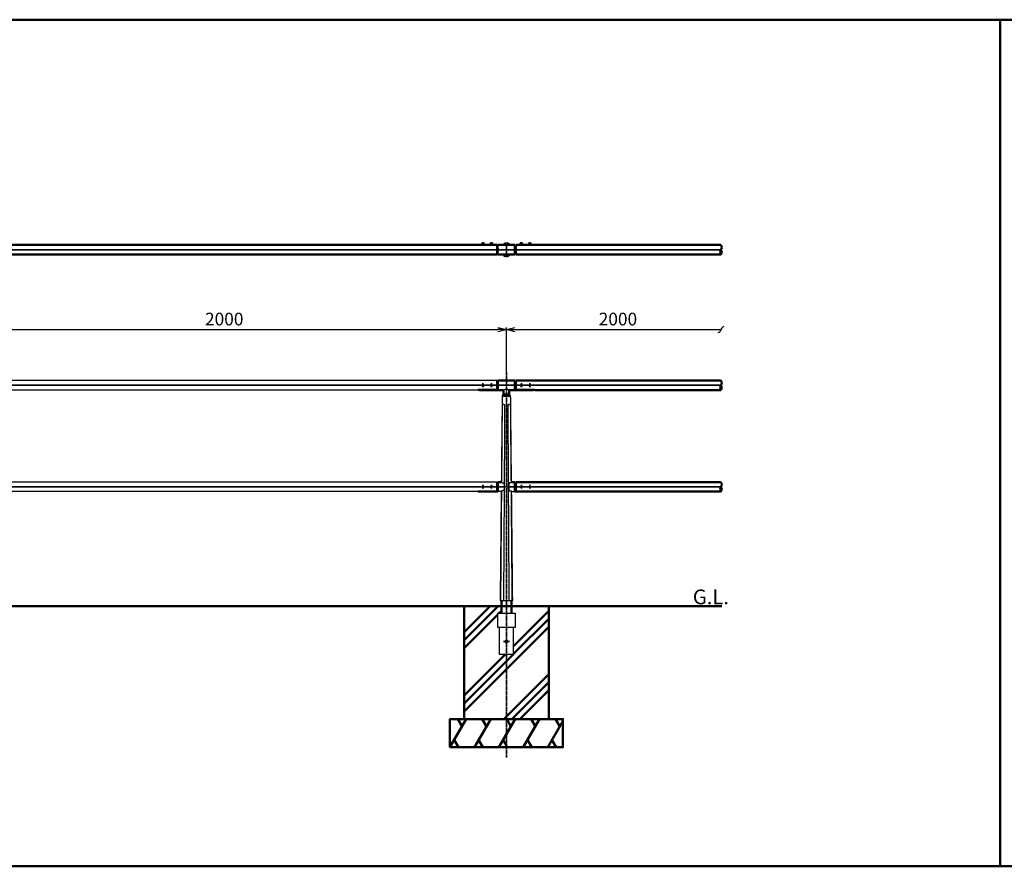
# Model space of a CAD drawing. Units: millimetres. Extents: x 1923 to 16923, y 16404 to 25143.
# Drawn here: x 5948 to 9438, y 16404 to 19404 of the extents above; entities that cross this region are included whole.
import ezdxf

# ---------------------------------------------------------------- set-up
doc = ezdxf.new("R2010")
doc.units = ezdxf.units.MM
doc.linetypes.add('AM_ISO02W050x2', pattern=[3.75, 3, -0.75])
doc.linetypes.add('AM_ISO08W050x2', pattern=[9, 6, -0.75, 1.5, -0.75])
for name, color, linetype, lineweight in [('AM_0', 7, 'Continuous', 50), ('AM_3', 3, 'AM_ISO02W050x2', 25), ('AM_5', 134, 'Continuous', 25), ('AM_6', 2, 'Continuous', 35), ('AM_7', 2, 'AM_ISO08W050x2', 35)]:
    doc.layers.add(name, color=color, linetype=linetype, lineweight=lineweight)
doc.layers.add('VIEWPORT', color=8, linetype='Continuous', lineweight=0, plot=False)
doc.styles.get("Standard").update_dxf_attribs({"font": 'ISOCP.SHX', "bigfont": 'EXTFONT.SHX'})
doc.dimstyles.new('Mystandard$0', dxfattribs={"dimtxt": 3, "dimasz": 2, "dimexe": 0.5, "dimexo": 1, "dimgap": 1, "dimtad": 3, "dimdsep": 46, "dimtxsty": 'Standard', "dimblk": 'OPEN30', "dimcen": 0, "dimclrd": 256, "dimclre": 256, "dimclrt": 2, "dimadec": 0, "dimazin": 2, "dimtp": 0.1, "dimtm": 0.1, "dimtfac": 0.71, "dimtmove": 0, "dimatfit": 3, "dimldrblk": 'OPEN30', "dimfxl": 1, "dimtolj": 1, "dimtzin": 0, "dimlwd": -1, "dimlwe": -1, "dimarcsym": 1})

# ---------------------------------------------------------------- blocks, each defined once
blk = doc.blocks.new('_Open30')
at = {"color": 0, "lineweight": -2}
for p, q in [((-1, 0.27), (0, 0)), ((0, 0), (-1, -0.27)), ((0, 0), (-1, 0))]:
    blk.add_line(p, q, dxfattribs=at)
blk = doc.blocks.new('*D25')
at = {"layer": 'AM_5', "transparency": 16777216}
for p, q in [((5673.1, 18168.2), (5673.1, 18312.8)), ((5703.1, 18305.3), (7643.1, 18305.3)), ((7673.1, 18168.2), (7673.1, 18312.8))]:
    blk.add_line(p, q, dxfattribs=at)
at = {"layer": 'Defpoints', "color": 0, "transparency": 16777216}
for p in [(7673.1, 18305.3), (5673.1, 18153.2), (7673.1, 18153.2)]:
    blk.add_point(p, dxfattribs=at)
at = {"layer": 'AM_5', "transparency": 16777216, "xscale": 30, "yscale": 30, "zscale": 30, "rotation": 180}
blk.add_blockref('_Open30', (5673.1, 18305.3), dxfattribs=at)
at = {"layer": 'AM_5', "transparency": 16777216, "xscale": 30, "yscale": 30, "zscale": 30}
blk.add_blockref('_Open30', (7673.1, 18305.3), dxfattribs=at)
at = {"layer": 'AM_5', "color": 2, "transparency": 16777216, "insert": (6673.1, 18342.8), "char_height": 45, "attachment_point": 5}
blk.add_mtext('\\A1;2000', dxfattribs=at)
blk = doc.blocks.new('*U18')
at = {"ltscale": 0.7}
for centre, start, end in [((-8.5, -12.9), 56.6015, 123.3985), ((8.5, -12.9), 56.6015, 123.3985), ((8.5, 12.9), 236.6015, 303.3985)]:
    blk.add_arc(centre, 15.4, start, end, dxfattribs=at)
blk = doc.blocks.new('*U19')
at = {"ltscale": 0.7}
for centre, start, end in [((-8.5, -12.9), 56.6015, 123.3985), ((8.5, -12.9), 56.6015, 123.3985), ((8.5, 12.9), 236.6015, 303.3985)]:
    blk.add_arc(centre, 15.4, start, end, dxfattribs=at)
blk = doc.blocks.new('_Integral')
at = {"color": 0, "linetype": 'ByBlock', "lineweight": -2}
for centre, start, end in [((0.44, -0.09), 102, 168), ((-0.44, 0.09), 282, 348)]:
    blk.add_arc(centre, 0.454, start, end, dxfattribs=at)
blk = doc.blocks.new('*D32')
at = {"layer": 'AM_5', "transparency": 16777216}
for p, q in [((7673.1, 18143.1), (7673.1, 18312.8)), ((7703.1, 18305.3), (8433.6, 18305.3))]:
    blk.add_line(p, q, dxfattribs=at)
at = {"layer": 'Defpoints', "color": 0, "transparency": 16777216}
for p in [(8433.6, 18305.3), (7673.1, 18128.1), (8433.6, 18125.3)]:
    blk.add_point(p, dxfattribs=at)
at = {"layer": 'AM_5', "transparency": 16777216, "xscale": 30, "yscale": 30, "zscale": 30, "rotation": 180}
blk.add_blockref('_Open30', (7673.1, 18305.3), dxfattribs=at)
at = {"layer": 'AM_5', "transparency": 16777216, "xscale": 30, "yscale": 30, "zscale": 30}
blk.add_blockref('_Integral', (8433.6, 18305.3), dxfattribs=at)
at = {"layer": 'AM_5', "color": 2, "transparency": 16777216, "insert": (8068.3, 18342.8), "char_height": 45, "attachment_point": 5}
blk.add_mtext('\\A1;2000', dxfattribs=at)
blk = doc.blocks.new('*U17')
at = {"ltscale": 0.7}
for centre, start, end in [((-8.5, -12.9), 56.6015, 123.3985), ((8.5, -12.9), 56.6015, 123.3985), ((8.5, 12.9), 236.6015, 303.3985)]:
    blk.add_arc(centre, 15.4, start, end, dxfattribs=at)

msp = doc.modelspace()

# ---------------------------------------------------------------- hatches: boundary and pattern name
at = {"layer": 'AM_0'}
h = msp.add_hatch(dxfattribs=at)
h.set_pattern_fill('PLAST', color=2, scale=25, angle=45, style=0)
h.paths.add_polyline_path([(7823.124, 17325.272), (7690.624, 17325.272), (7690.624, 17300.272), (7703.874, 17300.272), (7703.874, 17250.272), (7698.624, 17250.272), (7698.624, 17155.272), (7647.624, 17155.272), (7647.624, 17250.272), (7642.374, 17250.272), (7642.374, 17300.272), (7655.624, 17300.272), (7655.624, 17325.272), (7523.124, 17325.272), (7523.124, 16925.272), (7823.124, 16925.272)])

# ---------------------------------------------------------------- linework, layer by layer
for p, q in [((7587.624, 18612.461), (7592.624, 18612.461)), ((7588.624, 18606.961), (7590.124, 18608.461)), ((7590.124, 18606.961), (7591.624, 18608.461)), ((7617.624, 18612.461), (7622.624, 18612.461)), ((7618.624, 18606.961), (7620.124, 18608.461)), ((7620.124, 18606.961), (7621.624, 18608.461)), ((7728.624, 18612.461), (7723.624, 18612.461)), ((7726.124, 18606.961), (7724.624, 18608.461)), ((7727.624, 18606.961), (7726.124, 18608.461)), ((7758.624, 18612.461), (7753.624, 18612.461)), ((7756.124, 18606.961), (7754.624, 18608.461)), ((7757.624, 18606.961), (7756.124, 18608.461)), ((7650.823, 17345.279), (7695.416, 17345.279))]:
    msp.add_line(p, q)
at = {"ltscale": 0.7}
for p, q in [((7643.124, 18605.361), (7643.124, 18571.361)), ((7640.124, 18125.272), (5706.124, 18125.272)), ((7572.621, 18091.272), (5773.628, 18091.272)), ((7663.124, 18075.272), (7658.124, 18070.272)), ((7683.124, 18075.272), (7688.124, 18070.272)), ((7640.124, 17765.272), (5706.124, 17765.272)), ((7572.621, 17731.272), (5773.628, 17731.272)), ((7654.714, 17731.279), (7643.124, 17731.279)), ((7691.535, 17731.279), (7703.124, 17731.279))]:
    msp.add_line(p, q, dxfattribs=at)
for points in [[(7583.874, 18606.961), (7596.374, 18606.961), (7596.374, 18605.361), (7583.874, 18605.361)], [(7584.024, 18608.461), (7596.224, 18608.461), (7596.224, 18606.961), (7584.024, 18606.961)], [(7584.874, 18609.261), (7595.374, 18609.261), (7595.374, 18608.461), (7584.874, 18608.461)], [(7613.874, 18606.961), (7626.374, 18606.961), (7626.374, 18605.361), (7613.874, 18605.361)], [(7614.024, 18608.461), (7626.224, 18608.461), (7626.224, 18606.961), (7614.024, 18606.961)], [(7614.874, 18609.261), (7625.374, 18609.261), (7625.374, 18608.461), (7614.874, 18608.461)], [(7732.374, 18606.961), (7719.874, 18606.961), (7719.874, 18605.361), (7732.374, 18605.361)], [(7732.224, 18608.461), (7720.024, 18608.461), (7720.024, 18606.961), (7732.224, 18606.961)], [(7731.374, 18609.261), (7720.874, 18609.261), (7720.874, 18608.461), (7731.374, 18608.461)], [(7762.374, 18606.961), (7749.874, 18606.961), (7749.874, 18605.361), (7762.374, 18605.361)], [(7762.224, 18608.461), (7750.024, 18608.461), (7750.024, 18606.961), (7762.224, 18606.961)], [(7761.374, 18609.261), (7750.874, 18609.261), (7750.874, 18608.461), (7761.374, 18608.461)]]:
    msp.add_lwpolyline(points, close=True)
for points in [[(7655.061, 17765.273), (7655.057, 17765.279), (7655.057, 17765.279), (7655.057, 17765.279), (7655.057, 17765.279), (7655.057, 17765.279), (7655.057, 17765.279), (7655.057, 17765.279), (7656.83, 17763.054)], [(7656.831, 17763.054), (7657.064, 17763.06), (7657.298, 17763.062), (7657.531, 17763.059), (7657.765, 17763.053), (7657.989, 17763.042), (7658.214, 17763.027), (7658.438, 17763.009), (7658.662, 17762.986), (7658.879, 17762.96), (7659.095, 17762.93), (7659.311, 17762.895), (7659.526, 17762.857), (7659.74, 17762.813), (7659.953, 17762.765), (7660.164, 17762.712), (7660.375, 17762.653), (7660.556, 17762.599), (7660.736, 17762.54), (7660.915, 17762.477), (7661.091, 17762.409), (7661.266, 17762.337), (7661.439, 17762.259), (7661.609, 17762.177), (7661.777, 17762.09), (7661.93, 17762.005), (7662.081, 17761.915), (7662.229, 17761.82), (7662.374, 17761.721), (7662.515, 17761.617), (7662.653, 17761.509), (7662.787, 17761.395), (7662.853, 17761.337), (7662.917, 17761.278), (7663.005, 17761.193), (7663.091, 17761.107), (7663.175, 17761.018), (7663.256, 17760.928), (7663.335, 17760.836), (7663.412, 17760.742), (7663.487, 17760.646), (7663.56, 17760.548), (7663.629, 17760.45), (7663.696, 17760.351), (7663.761, 17760.25), (7663.823, 17760.147), (7663.884, 17760.044), (7663.942, 17759.939), (7663.999, 17759.833), (7664.053, 17759.726), (7664.112, 17759.602), (7664.169, 17759.477), (7664.223, 17759.351), (7664.275, 17759.224), (7664.324, 17759.097), (7664.371, 17758.968), (7664.459, 17758.708), (7664.537, 17758.445), (7664.609, 17758.18), (7664.673, 17757.913), (7664.731, 17757.644), (7664.798, 17757.288), (7664.857, 17756.931), (7664.908, 17756.573), (7664.951, 17756.213), (7665.019, 17755.492), (7665.067, 17754.769), (7665.111, 17753.787), (7665.136, 17752.805), (7665.147, 17748.279)], [(7689.418, 17763.054), (7689.185, 17763.06), (7688.951, 17763.062), (7688.718, 17763.059), (7688.484, 17763.053), (7688.259, 17763.042), (7688.035, 17763.027), (7687.811, 17763.009), (7687.587, 17762.986), (7687.37, 17762.96), (7687.153, 17762.93), (7686.938, 17762.895), (7686.723, 17762.857), (7686.509, 17762.813), (7686.296, 17762.765), (7686.084, 17762.712), (7685.874, 17762.653), (7685.693, 17762.599), (7685.513, 17762.54), (7685.334, 17762.477), (7685.158, 17762.409), (7684.983, 17762.337), (7684.81, 17762.259), (7684.639, 17762.177), (7684.472, 17762.09), (7684.318, 17762.005), (7684.168, 17761.915), (7684.02, 17761.82), (7683.875, 17761.721), (7683.734, 17761.617), (7683.596, 17761.509), (7683.462, 17761.395), (7683.396, 17761.337), (7683.332, 17761.278), (7683.244, 17761.193), (7683.158, 17761.107), (7683.074, 17761.018), (7682.993, 17760.928), (7682.913, 17760.836), (7682.836, 17760.742), (7682.762, 17760.646), (7682.689, 17760.548), (7682.62, 17760.45), (7682.553, 17760.351), (7682.488, 17760.25), (7682.425, 17760.147), (7682.365, 17760.044), (7682.306, 17759.939), (7682.25, 17759.833), (7682.196, 17759.726), (7682.136, 17759.602), (7682.08, 17759.477), (7682.025, 17759.351), (7681.974, 17759.224), (7681.924, 17759.097), (7681.877, 17758.968), (7681.79, 17758.708), (7681.711, 17758.445), (7681.64, 17758.18), (7681.576, 17757.913), (7681.518, 17757.644), (7681.45, 17757.288), (7681.392, 17756.931), (7681.341, 17756.573), (7681.298, 17756.213), (7681.23, 17755.492), (7681.182, 17754.769), (7681.138, 17753.787), (7681.113, 17752.805), (7681.102, 17748.279)], [(7691.188, 17765.273), (7691.192, 17765.279), (7691.192, 17765.279), (7691.192, 17765.279), (7691.192, 17765.279), (7691.192, 17765.279), (7691.192, 17765.279), (7691.192, 17765.279), (7689.419, 17763.054)], [(7656.618, 17733.591), (7654.714, 17731.279)], [(7665.147, 17748.279), (7665.104, 17743.777), (7665.067, 17742.825), (7665.011, 17741.874), (7664.955, 17741.161), (7664.878, 17740.45), (7664.831, 17740.095), (7664.777, 17739.742), (7664.715, 17739.39), (7664.644, 17739.04), (7664.582, 17738.766), (7664.513, 17738.495), (7664.437, 17738.225), (7664.354, 17737.958), (7664.262, 17737.693), (7664.212, 17737.563), (7664.161, 17737.433), (7664.106, 17737.304), (7664.05, 17737.176), (7663.99, 17737.05), (7663.928, 17736.925), (7663.873, 17736.818), (7663.815, 17736.713), (7663.756, 17736.609), (7663.694, 17736.506), (7663.63, 17736.404), (7663.565, 17736.304), (7663.497, 17736.205), (7663.427, 17736.108), (7663.355, 17736.012), (7663.281, 17735.918), (7663.205, 17735.825), (7663.127, 17735.735), (7663.046, 17735.646), (7662.964, 17735.559), (7662.879, 17735.475), (7662.793, 17735.392), (7662.672, 17735.283), (7662.549, 17735.177), (7662.422, 17735.075), (7662.292, 17734.977), (7662.136, 17734.868), (7661.976, 17734.763), (7661.813, 17734.664), (7661.647, 17734.57), (7661.478, 17734.482), (7661.308, 17734.399), (7661.134, 17734.321), (7660.959, 17734.247), (7660.782, 17734.179), (7660.603, 17734.114), (7660.423, 17734.054), (7660.241, 17733.999), (7660.031, 17733.939), (7659.819, 17733.885), (7659.605, 17733.836), (7659.391, 17733.792), (7659.176, 17733.752), (7658.96, 17733.717), (7658.743, 17733.686), (7658.526, 17733.659), (7658.288, 17733.635), (7658.05, 17733.615), (7657.812, 17733.599), (7657.573, 17733.589), (7657.334, 17733.583), (7657.095, 17733.581), (7656.856, 17733.584), (7656.618, 17733.591)], [(7681.102, 17748.279), (7681.145, 17743.777), (7681.182, 17742.825), (7681.237, 17741.874), (7681.294, 17741.161), (7681.37, 17740.45), (7681.418, 17740.095), (7681.472, 17739.742), (7681.534, 17739.39), (7681.605, 17739.04), (7681.667, 17738.766), (7681.736, 17738.495), (7681.811, 17738.225), (7681.895, 17737.958), (7681.987, 17737.693), (7682.036, 17737.563), (7682.088, 17737.433), (7682.142, 17737.304), (7682.199, 17737.176), (7682.259, 17737.05), (7682.321, 17736.925), (7682.376, 17736.818), (7682.434, 17736.713), (7682.493, 17736.609), (7682.555, 17736.506), (7682.618, 17736.404), (7682.684, 17736.304), (7682.752, 17736.205), (7682.822, 17736.108), (7682.894, 17736.012), (7682.968, 17735.918), (7683.044, 17735.825), (7683.122, 17735.735), (7683.202, 17735.646), (7683.285, 17735.559), (7683.369, 17735.475), (7683.456, 17735.392), (7683.576, 17735.283), (7683.7, 17735.177), (7683.827, 17735.075), (7683.957, 17734.977), (7684.113, 17734.868), (7684.273, 17734.763), (7684.436, 17734.664), (7684.602, 17734.57), (7684.77, 17734.482), (7684.941, 17734.399), (7685.114, 17734.321), (7685.29, 17734.247), (7685.467, 17734.179), (7685.646, 17734.114), (7685.826, 17734.054), (7686.008, 17733.999), (7686.218, 17733.939), (7686.43, 17733.885), (7686.643, 17733.836), (7686.858, 17733.792), (7687.073, 17733.752), (7687.289, 17733.717), (7687.505, 17733.686), (7687.723, 17733.659), (7687.96, 17733.635), (7688.198, 17733.615), (7688.437, 17733.599), (7688.676, 17733.589), (7688.914, 17733.583), (7689.153, 17733.581), (7689.392, 17733.584), (7689.631, 17733.591)], [(7689.631, 17733.591), (7691.535, 17731.279)]]:
    msp.add_lwpolyline(points)
for points in [[(7642.374, 17300.272), (7703.874, 17300.272), (7703.874, 17250.272), (7642.374, 17250.272)], [(7647.624, 17155.272), (7698.624, 17155.272), (7698.624, 17250.272), (7647.624, 17250.272)]]:
    msp.add_lwpolyline(points, close=True, dxfattribs=at)
msp.add_circle((7673.124, 17200.272), 5, dxfattribs=at)
for centre, start, end in [((7588.367, 18609.04), 102.257432, 176.392689), ((7591.881, 18609.04), 3.607311, 77.742568), ((7618.367, 18609.04), 102.257432, 176.392689), ((7621.881, 18609.04), 3.607311, 77.742568), ((7724.367, 18609.04), 102.257432, 176.392689), ((7727.881, 18609.04), 3.607311, 77.742568), ((7754.367, 18609.04), 102.257432, 176.392689), ((7757.881, 18609.04), 3.607311, 77.742568)]:
    msp.add_arc(centre, 3.5, start, end)
msp.add_arc((7673.124, 18077.484), 17.032, 54.047525, 125.952475, dxfattribs=at)
for points, knots in [([(7658.124, 18070.272), (7657.838, 18041.8), (7657.551, 18013.328), (7657.264, 17984.856), (7656.977, 17956.384), (7656.691, 17927.912), (7656.404, 17899.44), (7655.954, 17854.719), (7655.503, 17809.999), (7655.053, 17765.279)], [0, 0, 0, 0, 85.42038857, 85.42038857, 85.42038857, 170.84077713, 170.84077713, 170.84077713, 305.0082731, 305.0082731, 305.0082731, 305.0082731]), ([(7691.192, 17765.272), (7691.192, 17765.272), (7691.192, 17765.272), (7691.192, 17765.272), (7690.45, 17839.076), (7689.713, 17912.27), (7688.983, 17984.856), (7688.697, 18013.328), (7688.411, 18041.8), (7688.124, 18070.272)], [714.23650365, 714.23650365, 714.23650365, 714.23650365, 714.23657561, 714.23657561, 714.23657561, 939.62414182, 939.62414182, 939.62414182, 1025.04451835, 1025.04451835, 1025.04451835, 1025.04451835]), ([(7654.711, 17731.287), (7653.616, 17622.616), (7652.522, 17513.944), (7651.427, 17405.272), (7651.226, 17385.274), (7651.024, 17365.277), (7650.823, 17345.279)], [339.00156158, 339.00156158, 339.00156158, 339.00156158, 665.03392146, 665.03392146, 665.03392146, 725.02944961, 725.02944961, 725.02944961, 725.02944961]), ([(7695.416, 17345.279), (7695.214, 17365.275), (7695.013, 17385.271), (7694.812, 17405.266), (7694.812, 17405.266), (7694.812, 17405.267), (7694.812, 17405.267), (7693.706, 17515.224), (7692.614, 17623.897), (7691.534, 17731.287)], [293.06984314, 293.06984314, 293.06984314, 293.06984314, 352.55822655, 352.55822655, 352.55822655, 352.55829851, 352.55829851, 352.55829851, 679.68590889, 679.68590889, 679.68590889, 679.68590889])]:
    msp.add_open_spline(points, degree=3, knots=knots)
for points, weights, knots in [([(7659.115, 18034.1), (7659.119, 18035.209), (7659.22, 18036.314), (7659.418, 18037.406), (7659.527, 18037.976), (7659.671, 18038.521), (7659.953, 18039.264), (7660.058, 18039.5), (7660.294, 18039.937), (7660.425, 18040.14), (7660.569, 18040.321), (7660.876, 18040.732), (7661.298, 18041.024), (7661.791, 18041.166), (7662.052, 18041.235), (7662.328, 18041.25), (7662.897, 18041.171), (7663.185, 18041.079), (7663.469, 18040.938), (7663.848, 18040.744), (7664.194, 18040.497), (7664.499, 18040.201), (7664.692, 18040.018), (7664.875, 18039.817), (7665.218, 18039.385), (7665.379, 18039.154), (7665.824, 18038.43), (7666.072, 18037.902), (7666.266, 18037.352), (7666.595, 18036.412), (7666.775, 18035.432), (7666.802, 18034.437), (7666.805, 18034.325), (7666.806, 18034.212), (7666.806, 18034.1)], [1, 0.997405544113, 0.997405544113, 1, 1, 1, 1, 1, 1, 1, 1, 0.965331360777, 0.965331360777, 1, 1, 1, 1, 1, 1, 0.992634796094, 0.992634796094, 1, 1, 1, 1, 1, 1, 1, 1, 0.992010555292, 0.992010555292, 1, 1, 1, 1], [0, 0, 0, 0, 3.32369476, 3.32369476, 3.32369476, 5.17672487, 5.17672487, 6.10455866, 6.10455866, 7.03268404, 7.03268404, 7.03268404, 8.54487514, 8.54487514, 8.54487514, 9.72753013, 9.72753013, 10.90946369, 10.90946369, 10.90946369, 12.18064147, 12.18064147, 12.18064147, 13.07314282, 13.07314282, 13.96542521, 13.96542521, 15.74778092, 15.74778092, 15.74778092, 18.72328749, 18.72328749, 18.72328749, 19.06015759, 19.06015759, 19.06015759, 19.06015759]), ([(7679.147, 18034.1), (7679.139, 18035.23), (7679.329, 18036.343), (7679.712, 18037.406), (7679.919, 18037.977), (7680.185, 18038.522), (7680.663, 18039.266), (7680.836, 18039.502), (7681.207, 18039.94), (7681.404, 18040.143), (7681.611, 18040.325), (7682.059, 18040.738), (7682.593, 18041.029), (7683.183, 18041.183), (7683.73, 18041.32), (7684.288, 18041.243), (7684.777, 18040.963), (7685.102, 18040.769), (7685.381, 18040.514), (7685.602, 18040.207), (7685.739, 18040.024), (7685.863, 18039.822), (7686.088, 18039.389), (7686.189, 18039.159), (7686.459, 18038.433), (7686.599, 18037.905), (7686.706, 18037.355), (7686.886, 18036.386), (7686.985, 18035.406), (7687.003, 18034.421), (7687.006, 18034.314), (7687.008, 18034.207), (7687.008, 18034.1)], [1, 0.989671108083, 0.989671108083, 1, 1, 1, 1, 1, 1, 1, 1, 0.980066729014, 0.980066729014, 1, 0.95171953463, 0.95171953463, 1, 0.986235652787, 0.986235652787, 1, 1, 1, 1, 1, 1, 1, 1, 0.997730491944, 0.997730491944, 1, 1, 1, 1], [0, 0, 0, 0, 3.37134167, 3.37134167, 3.37134167, 5.22449076, 5.22449076, 6.15236966, 6.15236966, 7.08053565, 7.08053565, 7.08053565, 8.88986246, 8.88986246, 8.88986246, 10.5393331, 10.5393331, 10.5393331, 11.66604307, 11.66604307, 11.66604307, 12.55881054, 12.55881054, 13.45136161, 13.45136161, 15.23427495, 15.23427495, 15.23427495, 18.18675142, 18.18675142, 18.18675142, 18.5075655, 18.5075655, 18.5075655, 18.5075655]), ([(7687.008, 18034.1), (7687.764, 17944.118), (7688.568, 17853.77), (7689.419, 17763.054), (7689.419, 17763.054), (7689.419, 17763.054), (7689.419, 17763.054)], [1, 0.999999997628, 0.999999997616, 0.999999999966, 0.999999999966, 0.999999999966, 0.999999999966], [0, 0, 0, 0, 269.9551172, 269.9551172, 269.9551172, 269.95514765, 269.95514765, 269.95514765, 269.95514765]), ([(7653.381, 17345.279), (7653.533, 17363.996), (7653.686, 17382.713), (7653.839, 17401.43), (7653.839, 17401.43), (7653.839, 17401.43), (7653.839, 17401.43), (7654.739, 17511.744), (7655.65, 17622.058), (7656.618, 17733.591)], [1, 1, 1, 1, 1, 1, 1, 0.999999997279, 0.999999997237, 0.999999999873], [-56.15214062, -56.15214062, -56.15214062, -56.15214062, -0.00000054, -0.00000054, -0.00000054, 0, 0, 0, 330.95293195, 330.95293195, 330.95293195, 330.95293195]), ([(7689.631, 17733.591), (7690.421, 17621.961), (7691.318, 17511.521), (7692.205, 17401.082), (7692.205, 17401.082), (7692.205, 17401.082), (7692.205, 17401.082), (7692.354, 17382.481), (7692.504, 17363.88), (7692.653, 17345.279)], [1, 0.999999997268, 0.999999997314, 1.00000000014, 1.00000000014, 1.00000000014, 1.00000000014, 1.00000000014, 1.00000000014, 1.00000000014], [5.39399205, 5.39399205, 5.39399205, 5.39399205, 336.72353353, 336.72353353, 336.72353353, 336.72353408, 336.72353408, 336.72353408, 392.52859209, 392.52859209, 392.52859209, 392.52859209])]:
    msp.add_rational_spline(points, weights, degree=3, knots=knots)
for points, weights in [([(7656.83, 17763.054), (7657.964, 17899.135), (7659.115, 18034.1)], [0.999999999972, 0.999999996582, 1]), ([(7666.806, 18034.1), (7664.869, 17689.689), (7662.75, 17345.279)], [1, 0.999999949806, 0.999999969543]), ([(7683.094, 17345.279), (7681.029, 17689.689), (7679.147, 18034.1)], [0.999999969031, 0.999999948962, 1])]:
    msp.add_rational_spline(points, weights, degree=2)
for points in [[(7689.557, 17748.279), (7689.557, 17748.277), (7689.557, 17748.274), (7689.557, 17748.272)], [(7689.557, 17748.279), (7689.557, 17748.279), (7689.557, 17748.279), (7689.557, 17748.279)], [(7691.363, 17748.272), (7691.363, 17748.274), (7691.363, 17748.277), (7691.363, 17748.279)]]:
    msp.add_open_spline(points, degree=3)
at = {"layer": 'AM_0', "ltscale": 0.7}
for p, q in [((7640.124, 18605.361), (5706.124, 18605.361)), ((7640.124, 18571.361), (7640.124, 18605.361)), ((7643.124, 18605.361), (7703.124, 18605.361)), ((7703.124, 18571.361), (7703.124, 18605.361)), ((7706.124, 18571.361), (7706.124, 18605.361)), ((8433.555, 18605.361), (7706.124, 18605.361)), ((7640.124, 18571.361), (5706.124, 18571.361)), ((7640.124, 18592.361), (7641.124, 18592.361)), ((7640.124, 18584.361), (7641.124, 18584.361)), ((7643.124, 18571.361), (7703.124, 18571.361)), ((7706.124, 18592.361), (7705.124, 18592.361)), ((7706.124, 18584.361), (7705.124, 18584.361)), ((8433.555, 18571.361), (7706.124, 18571.361)), ((7640.124, 18125.272), (7640.124, 18121.482)), ((7641.124, 18121.482), (7640.124, 18121.482)), ((7640.124, 18121.482), (7640.124, 18092.186)), ((7643.124, 18091.272), (7643.124, 18125.272)), ((7643.124, 18125.272), (7703.124, 18125.272)), ((7703.124, 18091.272), (7703.124, 18125.272)), ((7703.124, 18091.272), (7703.124, 18125.272)), ((7705.124, 18121.482), (7706.124, 18121.482)), ((8433.555, 18125.272), (7706.124, 18125.272)), ((7706.124, 18125.272), (7706.124, 18121.482)), ((7706.124, 18121.482), (7706.124, 18092.186)), ((7640.124, 18092.186), (7578.124, 18092.186)), ((7578.124, 18091.272), (7578.124, 18092.186)), ((7578.124, 18091.272), (7606.3, 18091.272)), ((7606.3, 18091.272), (7643.124, 18091.272)), ((7663.124, 18091.272), (7643.124, 18091.272)), ((7663.124, 18075.272), (7663.124, 18091.272)), ((7663.124, 18075.272), (7683.124, 18075.272)), ((7683.124, 18075.272), (7683.124, 18091.272)), ((7703.124, 18091.272), (7683.124, 18091.272)), ((7739.948, 18091.272), (7703.124, 18091.272)), ((7706.124, 18092.186), (7768.124, 18092.186)), ((7768.124, 18091.272), (7739.948, 18091.272)), ((7768.124, 18091.272), (7768.124, 18092.186)), ((8433.555, 18091.272), (7773.628, 18091.272)), ((7658.124, 18070.272), (7688.124, 18070.272)), ((7640.124, 17765.279), (7640.124, 17761.489)), ((7641.124, 17761.489), (7640.124, 17761.489)), ((7640.124, 17761.489), (7640.124, 17732.193)), ((7655.057, 17765.279), (7643.124, 17765.279)), ((7643.124, 17765.279), (7643.124, 17731.279)), ((7691.192, 17765.279), (7703.124, 17765.279)), ((7703.124, 17765.279), (7703.124, 17731.279)), ((7705.124, 17761.489), (7706.124, 17761.489)), ((7706.124, 17765.279), (7706.124, 17761.489)), ((8433.555, 17765.272), (7706.124, 17765.272)), ((7706.124, 17761.489), (7706.124, 17732.193)), ((7640.124, 17732.193), (7578.124, 17732.193)), ((7578.124, 17731.279), (7578.124, 17732.193)), ((7578.124, 17731.279), (7606.3, 17731.279)), ((7606.3, 17731.279), (7643.124, 17731.279)), ((7739.948, 17731.279), (7703.124, 17731.279)), ((7706.124, 17732.193), (7768.124, 17732.193)), ((7768.124, 17731.279), (7739.948, 17731.279)), ((7768.124, 17731.279), (7768.124, 17732.193)), ((8433.555, 17731.272), (7773.628, 17731.272)), ((2406.659, 17325.272), (8436.105, 17325.272)), ((7655.624, 17325.272), (7655.624, 17300.272)), ((7690.624, 17325.272), (7690.624, 17300.272))]:
    msp.add_line(p, q, dxfattribs=at)
at = {"layer": 'AM_0'}
for p, q in [((7663.44, 18605.635), (7663.374, 18605.361)), ((7663.51, 18605.974), (7663.44, 18605.635)), ((7663.567, 18606.314), (7663.51, 18605.974)), ((7663.613, 18606.657), (7663.567, 18606.314)), ((7663.646, 18607.001), (7663.613, 18606.657)), ((7663.633, 18608.761), (7664.35, 18609.079)), ((7663.633, 18608.761), (7663.637, 18608.726)), ((7663.637, 18608.726), (7663.849, 18608.158)), ((7663.637, 18608.726), (7663.662, 18608.381)), ((7663.668, 18607.346), (7663.646, 18607.001)), ((7663.662, 18608.381), (7663.676, 18608.036)), ((7663.678, 18607.691), (7663.668, 18607.346)), ((7663.676, 18608.036), (7663.678, 18607.691)), ((7663.849, 18608.158), (7664.043, 18607.584)), ((7664.043, 18607.584), (7664.218, 18607.004)), ((7664.218, 18607.004), (7664.375, 18606.419)), ((7664.35, 18609.079), (7665.077, 18609.372)), ((7664.375, 18606.419), (7664.513, 18605.828)), ((7664.513, 18605.828), (7664.606, 18605.361)), ((7665.077, 18609.372), (7665.813, 18609.64)), ((7665.813, 18609.64), (7666.559, 18609.881)), ((7666.559, 18609.881), (7667.312, 18610.097)), ((7667.312, 18610.097), (7668.073, 18610.286)), ((7668.073, 18610.286), (7668.84, 18610.449)), ((7668.84, 18610.449), (7669.612, 18610.585)), ((7669.02, 18605.373), (7669.598, 18605.502)), ((7669.598, 18605.502), (7670.179, 18605.611)), ((7669.612, 18610.585), (7670.388, 18610.694)), ((7670.179, 18605.611), (7670.764, 18605.701)), ((7670.388, 18610.694), (7671.167, 18610.775)), ((7670.764, 18605.701), (7671.352, 18605.771)), ((7671.167, 18610.775), (7671.949, 18610.83)), ((7671.352, 18605.771), (7671.942, 18605.821)), ((7671.942, 18605.821), (7672.533, 18605.851)), ((7671.949, 18610.83), (7672.732, 18610.857)), ((7672.533, 18605.851), (7673.124, 18605.861)), ((7672.732, 18610.857), (7673.516, 18610.857)), ((7673.124, 18605.861), (7673.716, 18605.851)), ((7673.516, 18610.857), (7674.3, 18610.83)), ((7673.716, 18605.851), (7674.307, 18605.821)), ((7674.3, 18610.83), (7675.081, 18610.775)), ((7674.307, 18605.821), (7674.897, 18605.771)), ((7674.897, 18605.771), (7675.484, 18605.701)), ((7675.081, 18610.775), (7675.861, 18610.694)), ((7675.484, 18605.701), (7676.069, 18605.611)), ((7675.861, 18610.694), (7676.637, 18610.585)), ((7676.069, 18605.611), (7676.651, 18605.502)), ((7676.637, 18610.585), (7677.409, 18610.449)), ((7676.651, 18605.502), (7677.229, 18605.373)), ((7677.229, 18605.373), (7677.275, 18605.361)), ((7677.409, 18610.449), (7678.176, 18610.286)), ((7678.176, 18610.286), (7678.936, 18610.097)), ((7678.936, 18610.097), (7679.69, 18609.881)), ((7679.69, 18609.881), (7680.436, 18609.64)), ((7680.436, 18609.64), (7681.172, 18609.372)), ((7681.172, 18609.372), (7681.899, 18609.079)), ((7681.736, 18605.828), (7681.642, 18605.361)), ((7681.874, 18606.419), (7681.736, 18605.828)), ((7682.03, 18607.004), (7681.874, 18606.419)), ((7681.899, 18609.079), (7682.616, 18608.761)), ((7682.206, 18607.584), (7682.03, 18607.004)), ((7682.4, 18608.158), (7682.206, 18607.584)), ((7682.612, 18608.726), (7682.4, 18608.158)), ((7682.572, 18608.036), (7682.57, 18607.691)), ((7682.57, 18607.691), (7682.58, 18607.346)), ((7682.586, 18608.381), (7682.572, 18608.036)), ((7682.58, 18607.346), (7682.602, 18607.001)), ((7682.612, 18608.726), (7682.586, 18608.381)), ((7682.602, 18607.001), (7682.636, 18606.657)), ((7682.616, 18608.761), (7682.612, 18608.726)), ((7682.636, 18606.657), (7682.682, 18606.314)), ((7682.682, 18606.314), (7682.739, 18605.974)), ((7682.739, 18605.974), (7682.808, 18605.635)), ((7682.808, 18605.635), (7682.874, 18605.361)), ((7663.44, 18571.086), (7663.374, 18571.361)), ((7663.51, 18570.747), (7663.44, 18571.086)), ((7663.567, 18570.407), (7663.51, 18570.747)), ((7663.613, 18570.064), (7663.567, 18570.407)), ((7663.646, 18569.721), (7663.613, 18570.064)), ((7663.633, 18567.96), (7663.637, 18567.995)), ((7663.633, 18567.96), (7664.35, 18567.642)), ((7663.637, 18567.995), (7663.849, 18568.563)), ((7663.637, 18567.995), (7663.662, 18568.34)), ((7663.668, 18569.376), (7663.646, 18569.721)), ((7663.662, 18568.34), (7663.676, 18568.685)), ((7663.678, 18569.03), (7663.668, 18569.376)), ((7663.676, 18568.685), (7663.678, 18569.03)), ((7663.849, 18568.563), (7664.043, 18569.137)), ((7664.043, 18569.137), (7664.218, 18569.717)), ((7664.218, 18569.717), (7664.375, 18570.303)), ((7664.35, 18567.642), (7665.077, 18567.349)), ((7664.375, 18570.303), (7664.513, 18570.893)), ((7664.513, 18570.893), (7664.606, 18571.361)), ((7665.077, 18567.349), (7665.813, 18567.082)), ((7665.813, 18567.082), (7666.559, 18566.84)), ((7666.559, 18566.84), (7667.312, 18566.624)), ((7667.312, 18566.624), (7668.073, 18566.435)), ((7668.073, 18566.435), (7668.84, 18566.272)), ((7668.84, 18566.272), (7669.612, 18566.137)), ((7669.02, 18571.349), (7669.598, 18571.22)), ((7669.598, 18571.22), (7670.179, 18571.11)), ((7669.612, 18566.137), (7670.388, 18566.028)), ((7670.179, 18571.11), (7670.764, 18571.021)), ((7670.388, 18566.028), (7671.167, 18565.946)), ((7670.764, 18571.021), (7671.352, 18570.951)), ((7671.167, 18565.946), (7671.949, 18565.891)), ((7671.352, 18570.951), (7671.942, 18570.901)), ((7671.942, 18570.901), (7672.533, 18570.871)), ((7671.949, 18565.891), (7672.732, 18565.864)), ((7672.533, 18570.871), (7673.124, 18570.861)), ((7672.732, 18565.864), (7673.516, 18565.864)), ((7673.124, 18570.861), (7673.716, 18570.871)), ((7673.516, 18565.864), (7674.3, 18565.891)), ((7673.716, 18570.871), (7674.307, 18570.901)), ((7674.3, 18565.891), (7675.081, 18565.946)), ((7674.307, 18570.901), (7674.897, 18570.951)), ((7674.897, 18570.951), (7675.484, 18571.021)), ((7675.081, 18565.946), (7675.861, 18566.028)), ((7675.484, 18571.021), (7676.069, 18571.11)), ((7675.861, 18566.028), (7676.637, 18566.137)), ((7676.069, 18571.11), (7676.651, 18571.22)), ((7676.637, 18566.137), (7677.409, 18566.272)), ((7676.651, 18571.22), (7677.229, 18571.349)), ((7677.229, 18571.349), (7677.275, 18571.361)), ((7677.409, 18566.272), (7678.176, 18566.435)), ((7678.176, 18566.435), (7678.936, 18566.624)), ((7678.936, 18566.624), (7679.69, 18566.84)), ((7679.69, 18566.84), (7680.436, 18567.082)), ((7680.436, 18567.082), (7681.172, 18567.349)), ((7681.172, 18567.349), (7681.899, 18567.642)), ((7681.736, 18570.893), (7681.642, 18571.361)), ((7681.874, 18570.303), (7681.736, 18570.893)), ((7682.03, 18569.717), (7681.874, 18570.303)), ((7681.899, 18567.642), (7682.616, 18567.96)), ((7682.206, 18569.137), (7682.03, 18569.717)), ((7682.4, 18568.563), (7682.206, 18569.137)), ((7682.612, 18567.995), (7682.4, 18568.563)), ((7682.57, 18569.03), (7682.58, 18569.376)), ((7682.572, 18568.685), (7682.57, 18569.03)), ((7682.586, 18568.34), (7682.572, 18568.685)), ((7682.58, 18569.376), (7682.602, 18569.721)), ((7682.612, 18567.995), (7682.586, 18568.34)), ((7682.602, 18569.721), (7682.636, 18570.064)), ((7682.616, 18567.96), (7682.612, 18567.995)), ((7682.636, 18570.064), (7682.682, 18570.407)), ((7682.682, 18570.407), (7682.739, 18570.747)), ((7682.739, 18570.747), (7682.808, 18571.086)), ((7682.808, 18571.086), (7682.874, 18571.361)), ((7663.877, 17541.38), (7663.877, 17541.5)), ((7655.624, 17345.279), (7655.624, 17325.272)), ((7690.624, 17345.279), (7690.624, 17325.272))]:
    msp.add_line(p, q, dxfattribs=at)
at = {"layer": 'AM_0', "color": 2}
for p, q in [((7473.124, 16825.272), (7530.859, 16925.272)), ((7515.859, 16899.291), (7500.859, 16925.272)), ((7559.727, 16825.272), (7617.462, 16925.272)), ((7602.462, 16899.291), (7587.462, 16925.272)), ((7646.329, 16825.272), (7704.064, 16925.272)), ((7689.064, 16899.291), (7674.064, 16925.272)), ((7732.932, 16825.272), (7790.667, 16925.272)), ((7775.667, 16899.291), (7760.667, 16925.272)), ((7862.27, 16899.291), (7847.27, 16925.272)), ((7819.535, 16825.272), (7873.124, 16918.092)), ((7503.124, 16825.272), (7488.124, 16851.253)), ((7589.727, 16825.272), (7574.727, 16851.253)), ((7676.329, 16825.272), (7661.329, 16851.253)), ((7762.932, 16825.272), (7747.932, 16851.253)), ((7849.535, 16825.272), (7834.535, 16851.253))]:
    msp.add_line(p, q, dxfattribs=at)
at = {"layer": 'AM_0', "ltscale": 0.7}
for points in [[(1923.124, 16403.612), (9423.124, 16403.612), (9423.124, 19403.612), (1923.124, 19403.612)], [(9423.124, 16403.612), (16923.124, 16403.612), (16923.124, 19403.612), (9423.124, 19403.612)]]:
    msp.add_lwpolyline(points, close=True, dxfattribs=at)
at = {"layer": 'AM_0', "color": 2}
for points in [[(7523.124, 16925.272), (7823.124, 16925.272), (7823.124, 17325.272), (7523.124, 17325.272)], [(7473.124, 16825.272), (7873.124, 16825.272), (7873.124, 16925.272), (7473.124, 16925.272)]]:
    msp.add_lwpolyline(points, close=True, dxfattribs=at)
at = {"layer": 'AM_0', "ltscale": 0.7}
for centre, start, end in [((7641.124, 18594.361), 270, 0), ((7641.124, 18582.361), 0, 90), ((7705.124, 18594.361), 180, 270), ((7705.124, 18582.361), 90, 180), ((7641.124, 18123.482), 270, 0), ((7705.124, 18123.482), 180, 270), ((7641.124, 17763.489), 270, 0), ((7705.124, 17763.489), 180, 270)]:
    msp.add_arc(centre, 2, start, end, dxfattribs=at)
at = {"layer": 'AM_0', "ltscale": 0.7, "extrusion": (0, 0, -1)}
for centre in [(7578.124, 18091.272), (7578.124, 17731.279)]:
    msp.add_ellipse(centre, major_axis=(5.503, 0), ratio=0.16613653, start_param=3.14159265, end_param=4.71238898, dxfattribs=at)
at = {"layer": 'AM_0', "ltscale": 0.7}
for centre in [(7768.124, 18091.272), (7768.124, 17731.279)]:
    msp.add_ellipse(centre, major_axis=(-5.503, 0), ratio=0.16613653, start_param=3.14159265, end_param=4.71238898, dxfattribs=at)
at = {"layer": 'AM_3', "ltscale": 0.7}
for centre in [(7590.124, 18108.272), (7620.124, 18108.272), (7726.124, 18108.272), (7756.124, 18108.272), (7590.124, 17748.279), (7620.124, 17748.279), (7726.124, 17748.279), (7756.124, 17748.279)]:
    msp.add_circle(centre, 3, dxfattribs=at)
at = {"layer": 'AM_7', "linetype": 'AM_ISO08W050x2', "ltscale": 0.7}
for p, q in [((7590.124, 18605.361), (7590.124, 18614.738)), ((7620.124, 18605.361), (7620.124, 18614.738)), ((7726.124, 18605.361), (7726.124, 18614.738)), ((7756.124, 18605.361), (7756.124, 18614.738)), ((7590.124, 18115.066), (7590.124, 18101.478)), ((7620.124, 18115.066), (7620.124, 18101.478)), ((7726.124, 18115.066), (7726.124, 18101.478)), ((7756.124, 18115.066), (7756.124, 18101.478)), ((7590.124, 17755.073), (7590.124, 17741.485)), ((7620.124, 17755.073), (7620.124, 17741.485)), ((7726.124, 17755.073), (7726.124, 17741.485)), ((7756.124, 17755.073), (7756.124, 17741.485)), ((7683.712, 17200.272), (7662.536, 17200.272))]:
    msp.add_line(p, q, dxfattribs=at)
at = {"layer": 'AM_7', "ltscale": 0.7}
for p, q in [((7673.124, 18613.761), (7673.124, 18562.961)), ((3615.184, 18588.361), (8436.105, 18588.361)), ((7673.124, 18153.212), (7673.124, 16788.931)), ((3626.203, 18108.272), (8436.105, 18108.272)), ((3626.203, 17748.272), (8436.105, 17748.272))]:
    msp.add_line(p, q, dxfattribs=at)
at = {"layer": 'VIEWPORT', "ltscale": 0.7}
for centre in [(7590.124, 18108.272), (7620.124, 18108.272), (7726.124, 18108.272), (7756.124, 18108.272), (7590.124, 17748.279), (7620.124, 17748.279), (7726.124, 17748.279), (7756.124, 17748.279)]:
    msp.add_circle(centre, 4, dxfattribs=at)

# ---------------------------------------------------------------- block references
at = {"layer": 'AM_0', "ltscale": 0.7, "rotation": 270}
for name, p in [('*U17', (8433.555, 18588.361)), ('*U18', (8433.555, 18108.272)), ('*U19', (8433.555, 17748.272))]:
    msp.add_blockref(name, p, dxfattribs=at)

# ---------------------------------------------------------------- texts
at = {"layer": 'AM_6', "ltscale": 0.7, "insert": (8333.712, 17384.603), "char_height": 52.5, "attachment_point": 1}
msp.add_mtext_dynamic_manual_height_columns('G.L.', width=58.37843, gutter_width=175, heights=[0], dxfattribs=at)

# ---------------------------------------------------------------- dimensions: what is measured, and where the dimension line sits
at = {"layer": 'AM_5'}
dim = msp.add_linear_dim(base=(7673.124, 18305.272), p1=(5673.124, 18153.212), p2=(7673.124, 18153.212), dimstyle='Mystandard$0', override={"dimscale": 15}, dxfattribs=at)
dim.commit()
dim.dimension.update_dxf_attribs({"geometry": '*D25', "text_midpoint": (6673.124, 18342.776)})
dim = msp.add_linear_dim(base=(8433.555, 18305.272), p1=(7673.124, 18128.066), p2=(8433.555, 18125.272), text='2000', dimstyle='Mystandard$0', override={"dimscale": 15, "dimblk1": 'Open30', "dimblk2": 'Integral', "dimsah": 1, "dimse2": 1}, dxfattribs=at)
dim.commit()
dim.dimension.update_dxf_attribs({"geometry": '*D32', "text_midpoint": (8068.34, 18342.776)})

doc.saveas('drawing.dxf')
